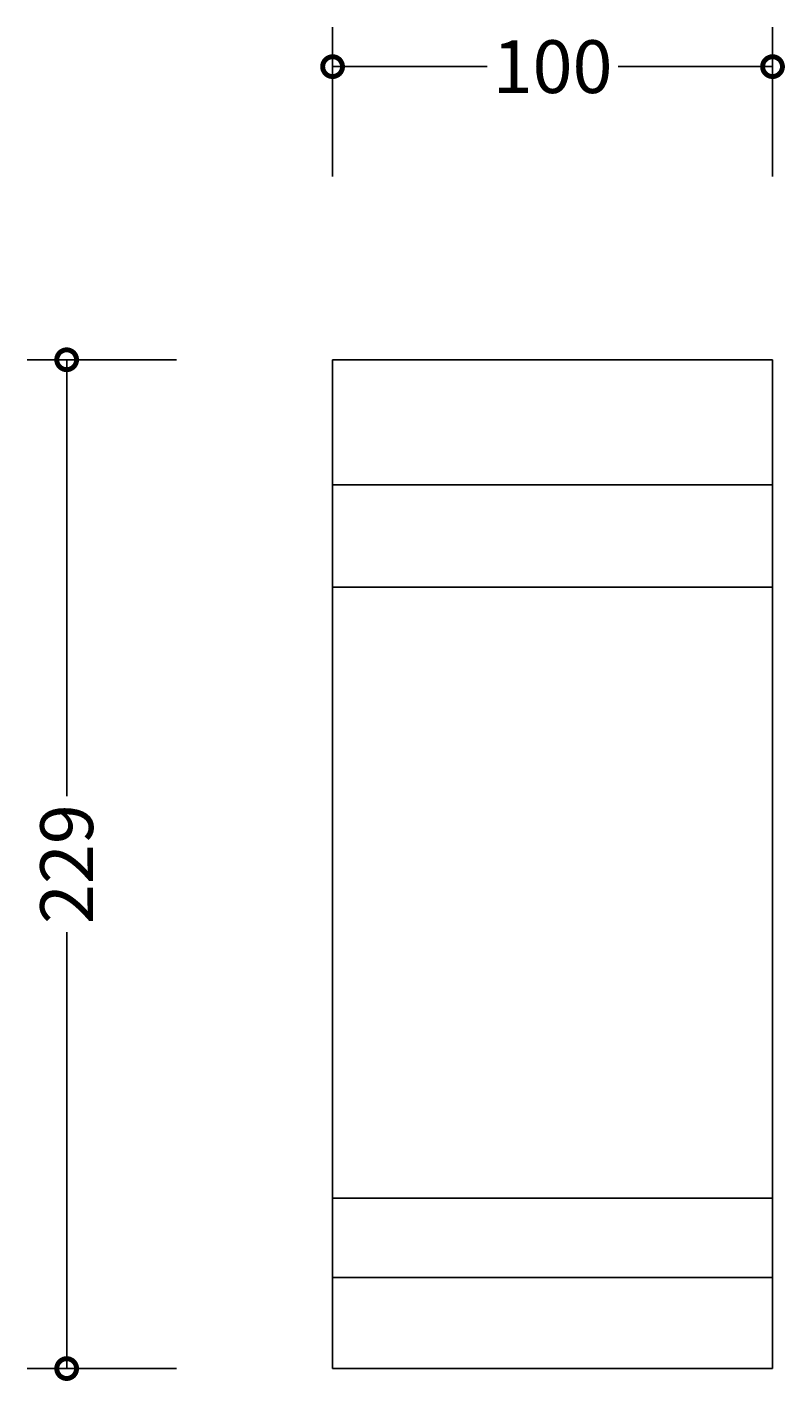
# Model space of a CAD drawing. Units: millimetres. Extents: x -71 to 483, y -65 to 731.
# Drawn here: x -70 to 102, y 423 to 731 of the extents above; entities that cross this region are included whole.
import ezdxf

# ---------------------------------------------------------------- set-up
doc = ezdxf.new("R2010")
doc.units = ezdxf.units.MM
doc.layers.add('AD-Dimension', color=8, linetype='Continuous', lineweight=20)
doc.layers.add('AD-Drawing', color=81, linetype='Continuous', lineweight=20)
doc.styles.add('AD_Dimensions Text', font='ARIALN_0.TTF')
doc.dimstyles.new('AD_Dimension', dxfattribs={"dimscale": 0, "dimtxt": 2.4, "dimasz": 1.8, "dimexe": 1.8, "dimexo": 0.625, "dimgap": 0.9, "dimtad": 0, "dimdec": 0, "dimzin": 0, "dimdsep": 46, "dimtxsty": 'AD_Dimensions Text', "dimblk": 'DOTSMALL', "dimblk1": 'DOTSMALL', "dimblk2": 'DOT', "dimcen": 0.9, "dimclrt": 7, "dimadec": 0, "dimazin": 0, "dimtfac": 1, "dimtdec": 0, "dimtofl": 0, "dimtmove": 0, "dimatfit": 3, "dimldrblk": 'DOTSMALL', "dimfxl": 5, "dimfxlon": 1, "dimtolj": 1, "dimtzin": 0, "dimarcsym": 0})

# ---------------------------------------------------------------- blocks, each defined once
blk = doc.blocks.new('_DotSmall')
at = {"color": 0, "linetype": 'ByBlock', "const_width": 0.5}
blk.add_lwpolyline([(-0.0625, 0, 1), (0.0625, 0, 1)], format="xyb", close=True, dxfattribs=at)
blk = doc.blocks.new('*D10')
at = {"layer": 'AD-Dimension', "color": 0, "lineweight": -2, "transparency": 16777216}
for p, q in [((-35.87, 655.22), (-69.87, 655.22)), ((-60.87, 655.22), (-60.87, 556)), ((-60.87, 425.84), (-60.87, 525.07)), ((-35.87, 425.84), (-69.87, 425.84))]:
    blk.add_line(p, q, dxfattribs=at)
at = {"layer": 'AD-Dimension', "color": 0, "lineweight": -2, "transparency": 16777216, "xscale": 9, "yscale": 9, "zscale": 9}
for p, rotation in [((-60.87, 655.22), 90), ((-60.87, 425.84), 270)]:
    blk.add_blockref('_DotSmall', p, dxfattribs=dict(at, rotation=rotation))
at = {"layer": 'AD-Dimension', "color": 7, "transparency": 16777216, "insert": (-60.87, 540.53), "char_height": 12, "attachment_point": 5, "rotation": 90, "style": 'AD_Dimensions Text'}
blk.add_mtext('\\A1;229', dxfattribs=at)
blk = doc.blocks.new('_Dot')
at = {"color": 0, "linetype": 'ByBlock', "lineweight": -2}
blk.add_line((-0.5, 0), (-1, 0), dxfattribs=at)
at = {"color": 0, "linetype": 'ByBlock', "const_width": 0.5}
blk.add_lwpolyline([(-0.25, 0, 1), (0.25, 0, 1)], format="xyb", close=True, dxfattribs=at)
blk = doc.blocks.new('*D11')
at = {"layer": 'AD-Dimension', "color": 0, "lineweight": -2, "transparency": 16777216}
for p, q in [((-0.43, 696.87), (-0.43, 730.87)), ((99.57, 696.87), (99.57, 730.87)), ((-0.43, 721.87), (34.68, 721.87)), ((99.57, 721.87), (64.47, 721.87))]:
    blk.add_line(p, q, dxfattribs=at)
at = {"layer": 'AD-Dimension', "color": 0, "lineweight": -2, "transparency": 16777216, "xscale": 9, "yscale": 9, "zscale": 9, "rotation": 180}
blk.add_blockref('_DotSmall', (-0.43, 721.87), dxfattribs=at)
at = {"layer": 'AD-Dimension', "color": 0, "lineweight": -2, "transparency": 16777216, "xscale": 9, "yscale": 9, "zscale": 9}
blk.add_blockref('_DotSmall', (99.57, 721.87), dxfattribs=at)
at = {"layer": 'AD-Dimension', "color": 7, "transparency": 16777216, "insert": (49.57, 721.87), "char_height": 12, "attachment_point": 5, "style": 'AD_Dimensions Text'}
blk.add_mtext('\\A1;100', dxfattribs=at)

msp = doc.modelspace()

# ---------------------------------------------------------------- linework, layer by layer
at = {"layer": 'AD-Drawing', "linetype": 'Continuous', "lineweight": 25}
for p, q in [((-0.43, 655.22), (-0.43, 616.45)), ((99.57, 655.22), (-0.43, 655.22)), ((99.57, 655.22), (99.57, 616.45)), ((99.57, 626.78), (-0.43, 626.78)), ((99.57, 603.52), (-0.43, 603.52)), ((-0.43, 477.54), (-0.43, 425.84)), ((99.57, 477.54), (99.57, 425.84)), ((99.57, 464.61), (-0.43, 464.61)), ((99.57, 446.51), (-0.43, 446.51)), ((99.57, 425.84), (-0.43, 425.84))]:
    msp.add_line(p, q, dxfattribs=at)
for points in [[(-0.43, 616.45), (-0.43, 586.73), (-0.43, 571.87), (-0.43, 556.37)], [(99.57, 616.45), (99.57, 586.73), (99.57, 571.87), (99.57, 556.37)], [(-0.43, 556.37), (-0.43, 546.02), (-0.43, 519.75), (-0.43, 477.54)], [(99.57, 556.37), (99.57, 546.02), (99.57, 519.75), (99.57, 477.54)]]:
    msp.add_open_spline(points, degree=3, dxfattribs=at)

# ---------------------------------------------------------------- dimensions: what is measured, and where the dimension line sits
at = {"layer": 'AD-Dimension'}
dim = msp.add_linear_dim(base=(99.57, 721.87), p1=(-0.43, 655.22), p2=(99.57, 655.22), dimstyle='AD_Dimension', override={"dimscale": 0, "dimtix": 0, "dimtofl": 0, "dimtmove": 0, "dimatfit": 3}, dxfattribs=at)
dim.commit()
dim.dimension.update_dxf_attribs({"geometry": '*D11', "text_midpoint": (49.57, 721.87)})
dim = msp.add_linear_dim(base=(-60.87, 425.84), p1=(-0.43, 655.22), p2=(-0.43, 425.84), angle=90, dimstyle='AD_Dimension', override={"dimscale": 0, "dimtix": 0, "dimtofl": 0, "dimtmove": 0, "dimatfit": 3}, dxfattribs=at)
dim.commit()
dim.dimension.update_dxf_attribs({"geometry": '*D10', "text_midpoint": (-60.87, 540.53)})

doc.saveas('drawing.dxf')
